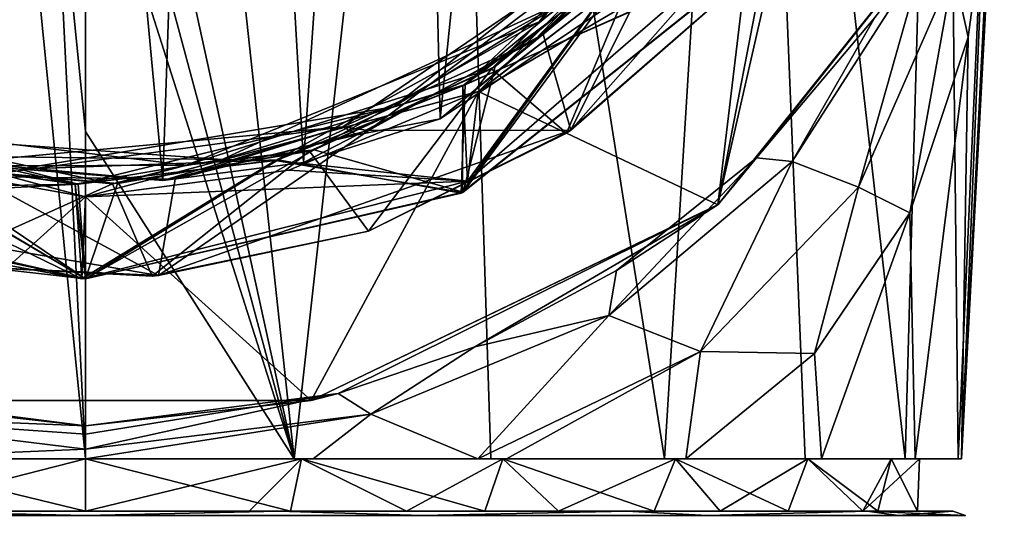
# Model space of a CAD drawing. Units: millimetres. Extents: x -21 to 21, y -99 to 10.
# Drawn here: x -1 to 14, y -54 to -46 of the extents above; entities that cross this region are included whole.
import ezdxf

# ---------------------------------------------------------------- set-up
doc = ezdxf.new("R2010")
doc.units = ezdxf.units.MM
doc.header["$LTSCALE"] = 101.851852
for name, color, linetype in [('1', 7, 'CONTINUOUS'), ('13', 7, 'CONTINUOUS'), ('14', 7, 'CONTINUOUS'), ('178', 7, 'CONTINUOUS'), ('179', 7, 'CONTINUOUS'), ('182', 7, 'CONTINUOUS'), ('184', 7, 'CONTINUOUS'), ('186', 7, 'CONTINUOUS'), ('189', 7, 'CONTINUOUS'), ('193', 7, 'CONTINUOUS'), ('197', 7, 'CONTINUOUS'), ('313', 7, 'CONTINUOUS'), ('314', 7, 'CONTINUOUS'), ('315', 7, 'CONTINUOUS'), ('316', 7, 'CONTINUOUS'), ('317', 7, 'CONTINUOUS'), ('318', 7, 'CONTINUOUS'), ('319', 7, 'CONTINUOUS'), ('320', 7, 'CONTINUOUS'), ('321', 7, 'CONTINUOUS'), ('322', 7, 'CONTINUOUS'), ('324', 7, 'CONTINUOUS'), ('325', 7, 'CONTINUOUS'), ('326', 7, 'CONTINUOUS'), ('333', 7, 'CONTINUOUS'), ('334', 7, 'CONTINUOUS')]:
    doc.layers.add(name, color=color, linetype=linetype)

msp = doc.modelspace()

# ---------------------------------------------------------------- linework, layer by layer
at = {"layer": '1', "color": 7, "linetype": 'Continuous', "true_color": 0xe0f2ff}
for points in [[(-3.134, -53.8, -12.353), (0, -53.8, -12.745), (-2.947, -53.8, -12.918), (-3.134, -53.8, -12.353)], [(0, -53.8, 12.745), (-2.499, -53.8, 12.497), (-2.956, -53.8, 12.916), (0, -53.8, 12.745)], [(2.947, -53.8, 12.918), (0, -53.8, 12.745), (-2.956, -53.8, 12.916), (2.947, -53.8, 12.918)], [(-2.947, -53.8, -12.918), (0, -53.8, -12.745), (2.956, -53.8, -12.916), (-2.947, -53.8, -12.918)], [(3.134, -53.8, 12.353), (0, -53.8, 12.745), (2.947, -53.8, 12.918), (3.134, -53.8, 12.353)], [(0, -53.8, -12.745), (2.499, -53.8, -12.497), (2.956, -53.8, -12.916), (0, -53.8, -12.745)], [(2.499, -53.8, -12.497), (4.906, -53.8, -11.764), (2.956, -53.8, -12.916), (2.499, -53.8, -12.497)], [(8.266, -53.8, 10.356), (3.134, -53.8, 12.353), (2.947, -53.8, 12.918), (8.266, -53.8, 10.356)], [(4.906, -53.8, -11.764), (7.226, -53.8, -10.499), (2.956, -53.8, -12.916), (4.906, -53.8, -11.764)], [(2.956, -53.8, -12.916), (7.226, -53.8, -10.499), (8.272, -53.8, -10.351), (2.956, -53.8, -12.916)], [(6.099, -53.8, 11.19), (3.134, -53.8, 12.353), (8.266, -53.8, 10.356), (6.099, -53.8, 11.19)], [(8.689, -53.8, 9.322), (6.099, -53.8, 11.19), (8.266, -53.8, 10.356), (8.689, -53.8, 9.322)], [(7.226, -53.8, -10.499), (9.695, -53.8, -8.274), (8.272, -53.8, -10.351), (7.226, -53.8, -10.499)], [(11.944, -53.8, 5.738), (8.689, -53.8, 9.322), (8.266, -53.8, 10.356), (11.944, -53.8, 5.738)], [(8.272, -53.8, -10.351), (9.695, -53.8, -8.274), (11.947, -53.8, -5.73), (8.272, -53.8, -10.351)], [(10.733, -53.8, 6.871), (8.689, -53.8, 9.322), (11.944, -53.8, 5.738), (10.733, -53.8, 6.871)], [(9.695, -53.8, -8.274), (11.875, -53.8, -4.624), (11.947, -53.8, -5.73), (9.695, -53.8, -8.274)], [(12.104, -53.8, 3.985), (10.733, -53.8, 6.871), (11.944, -53.8, 5.738), (12.104, -53.8, 3.985)], [(11.875, -53.8, -4.624), (12.711, -53.8, 0.864), (11.947, -53.8, -5.73), (11.875, -53.8, -4.624)], [(13.25, -53.8), (12.104, -53.8, 3.985), (11.944, -53.8, 5.738), (13.25, -53.8)], [(11.947, -53.8, -5.73), (12.711, -53.8, 0.864), (13.25, -53.8), (11.947, -53.8, -5.73)], [(12.711, -53.8, 0.864), (12.104, -53.8, 3.985), (13.25, -53.8), (12.711, -53.8, 0.864)]]:
    msp.add_3dface(points, dxfattribs=at)
at = {"layer": '13', "color": 7, "linetype": 'Continuous', "true_color": 0xe0f2ff}
for points in [[(-5.144, -53.869, -12.419), (-2.947, -53.8, -12.918), (0, -53.869, -13.442), (-5.144, -53.869, -12.419)], [(-2.947, -53.8, -12.918), (2.956, -53.8, -12.916), (0, -53.869, -13.442), (-2.947, -53.8, -12.918)], [(0, -53.869, -13.442), (2.956, -53.8, -12.916), (5.144, -53.869, -12.419), (0, -53.869, -13.442)], [(2.956, -53.8, -12.916), (8.272, -53.8, -10.351), (5.144, -53.869, -12.419), (2.956, -53.8, -12.916)], [(5.144, -53.869, -12.419), (8.272, -53.8, -10.351), (9.505, -53.869, -9.505), (5.144, -53.869, -12.419)], [(8.272, -53.8, -10.351), (11.947, -53.8, -5.73), (9.505, -53.869, -9.505), (8.272, -53.8, -10.351)], [(9.505, -53.869, -9.505), (11.947, -53.8, -5.73), (12.419, -53.869, -5.144), (9.505, -53.869, -9.505)], [(11.947, -53.8, -5.73), (13.25, -53.8), (12.419, -53.869, -5.144), (11.947, -53.8, -5.73)], [(12.419, -53.869, -5.144), (13.25, -53.8), (13.442, -53.869, 0), (12.419, -53.869, -5.144)]]:
    msp.add_3dface(points, dxfattribs=at)
at = {"layer": '14', "color": 7, "linetype": 'Continuous', "true_color": 0xe0f2ff}
for points in [[(0, -53.869, 13.442), (-2.956, -53.8, 12.916), (-5.144, -53.869, 12.419), (0, -53.869, 13.442)], [(2.947, -53.8, 12.918), (-2.956, -53.8, 12.916), (0, -53.869, 13.442), (2.947, -53.8, 12.918)], [(5.144, -53.869, 12.419), (2.947, -53.8, 12.918), (0, -53.869, 13.442), (5.144, -53.869, 12.419)], [(8.266, -53.8, 10.356), (2.947, -53.8, 12.918), (5.144, -53.869, 12.419), (8.266, -53.8, 10.356)], [(9.505, -53.869, 9.505), (8.266, -53.8, 10.356), (5.144, -53.869, 12.419), (9.505, -53.869, 9.505)], [(11.944, -53.8, 5.738), (8.266, -53.8, 10.356), (9.505, -53.869, 9.505), (11.944, -53.8, 5.738)], [(12.419, -53.869, 5.144), (11.944, -53.8, 5.738), (9.505, -53.869, 9.505), (12.419, -53.869, 5.144)], [(13.25, -53.8), (11.944, -53.8, 5.738), (13.442, -53.869, 0), (13.25, -53.8)], [(13.442, -53.869, 0), (11.944, -53.8, 5.738), (12.419, -53.869, 5.144), (13.442, -53.869, 0)]]:
    msp.add_3dface(points, dxfattribs=at)
at = {"layer": '178', "linetype": 'Continuous'}
for points in [[(13.965, -43.726, -29.461), (9.664, -49.118, -16.461), (9.663, -49.119, -29.461), (13.965, -43.726, -29.461)], [(13.965, -43.725, -16.461), (9.664, -49.118, -16.461), (13.965, -43.726, -29.461), (13.965, -43.725, -16.461)], [(9.664, -49.118, -16.461), (3.449, -52.111, -16.461), (9.663, -49.119, -29.461), (9.664, -49.118, -16.461)], [(9.663, -49.119, -29.461), (3.449, -52.111, -16.461), (3.449, -52.111, -29.461), (9.663, -49.119, -29.461)], [(3.449, -52.111, -16.461), (-3.449, -52.111, -16.461), (3.449, -52.111, -29.461), (3.449, -52.111, -16.461)], [(3.449, -52.111, -29.461), (-3.449, -52.111, -16.461), (-3.449, -52.111, -29.461), (3.449, -52.111, -29.461)]]:
    msp.add_3dface(points, dxfattribs=at)
at = {"layer": '179', "linetype": 'Continuous'}
for points in [[(9.664, -49.118, -16.461), (13.965, -43.725, -16.461), (10.254, -48.403, -11.511), (9.664, -49.118, -16.461)], [(10.254, -48.403, -11.511), (13.965, -43.725, -16.461), (12.061, -46.26, -9.84), (10.254, -48.403, -11.511)], [(8.112, -50.126, -13.23), (9.664, -49.118, -16.461), (10.254, -48.403, -11.511), (8.112, -50.126, -13.23)], [(3.449, -52.111, -16.461), (9.664, -49.118, -16.461), (3.863, -52.005, -15.565), (3.449, -52.111, -16.461)], [(3.863, -52.005, -15.565), (9.664, -49.118, -16.461), (5.946, -51.29, -14.615), (3.863, -52.005, -15.565)], [(5.946, -51.29, -14.615), (9.664, -49.118, -16.461), (8.112, -50.126, -13.23), (5.946, -51.29, -14.615)], [(-3.449, -52.111, -16.461), (0, -52.5, -16.268), (-3.863, -52.005, -15.565), (-3.449, -52.111, -16.461)], [(0, -52.5, -16.268), (3.449, -52.111, -16.461), (3.863, -52.005, -15.565), (0, -52.5, -16.268)], [(-3.449, -52.111, -16.461), (3.449, -52.111, -16.461), (0, -52.5, -16.268), (-3.449, -52.111, -16.461)]]:
    msp.add_3dface(points, dxfattribs=at)
at = {"layer": '182', "linetype": 'Continuous'}
for points in [[(-5.52, -32.002, 12.82), (-3.188, -53, 13.072), (-1, -43, 13.934), (-5.52, -32.002, 12.82)], [(-3.188, -53, 13.072), (0, -53, 13.455), (-1, -43, 13.934), (-3.188, -53, 13.072)], [(-1, -43, 13.934), (0, -53, 13.455), (-0.5, -43, 13.961), (-1, -43, 13.934)], [(0, -48.003, 13.775), (0, -43, 13.97), (-0.5, -43, 13.961), (0, -48.003, 13.775)], [(0, -53, 13.455), (0, -48.003, 13.775), (-0.5, -43, 13.961), (0, -53, 13.455)]]:
    msp.add_3dface(points, dxfattribs=at)
at = {"layer": '184', "linetype": 'Continuous'}
for points in [[(5.52, -32.002, 12.82), (1, -32.75, 13.942), (3.188, -53, 13.072), (5.52, -32.002, 12.82)], [(6.194, -53, 11.945), (5.52, -32.002, 12.82), (3.188, -53, 13.072), (6.194, -53, 11.945)], [(10.139, -32.002, 9.592), (5.52, -32.002, 12.82), (8.847, -53, 10.137), (10.139, -32.002, 9.592)], [(8.847, -53, 10.137), (5.52, -32.002, 12.82), (6.194, -53, 11.945), (8.847, -53, 10.137)], [(10.997, -53, 7.753), (10.139, -32.002, 9.592), (8.847, -53, 10.137), (10.997, -53, 7.753)], [(13.106, -32.002, 4.8), (10.139, -32.002, 9.592), (12.521, -53, 4.927), (13.106, -32.002, 4.8)], [(12.521, -53, 4.927), (10.139, -32.002, 9.592), (10.997, -53, 7.753), (12.521, -53, 4.927)], [(13.331, -53, 1.821), (13.106, -32.002, 4.8), (12.521, -53, 4.927), (13.331, -53, 1.821)], [(14.037, -37.035, 0.145), (13.106, -32.002, 4.8), (13.331, -53, 1.821), (14.037, -37.035, 0.145)], [(1, -32.75, 13.942), (1, -43, 13.934), (3.188, -53, 13.072), (1, -32.75, 13.942)], [(13.383, -53, -1.389), (14.037, -37.035, 0.145), (13.331, -53, 1.821), (13.383, -53, -1.389)], [(14.021, -40.327, -0.223), (14.037, -37.035, 0.145), (13.383, -53, -1.389), (14.021, -40.327, -0.223)], [(13.893, -43.513, -1.318), (14.021, -40.327, -0.223), (13.383, -53, -1.389), (13.893, -43.513, -1.318)], [(0, -43, 13.97), (0, -48.003, 13.775), (3.188, -53, 13.072), (0, -43, 13.97)], [(0, -43, 13.97), (3.188, -53, 13.072), (0.5, -43, 13.961), (0, -43, 13.97)], [(3.188, -53, 13.072), (1, -43, 13.934), (0.5, -43, 13.961), (3.188, -53, 13.072)], [(13.487, -46.56, -3.126), (13.893, -43.513, -1.318), (13.383, -53, -1.389), (13.487, -46.56, -3.126)], [(12.596, -49.242, -5.408), (13.487, -46.56, -3.126), (12.674, -53, -4.52), (12.596, -49.242, -5.408)], [(12.674, -53, -4.52), (13.487, -46.56, -3.126), (13.383, -53, -1.389), (12.674, -53, -4.52)], [(0, -48.003, 13.775), (0, -53, 13.455), (3.188, -53, 13.072), (0, -48.003, 13.775)], [(11.136, -51.393, -7.758), (12.596, -49.242, -5.408), (11.242, -53, -7.393), (11.136, -51.393, -7.758)], [(11.242, -53, -7.393), (12.596, -49.242, -5.408), (12.674, -53, -4.52), (11.242, -53, -7.393)], [(9.173, -53, -9.844), (11.136, -51.393, -7.758), (11.242, -53, -7.393), (9.173, -53, -9.844)]]:
    msp.add_3dface(points, dxfattribs=at)
at = {"layer": '186', "linetype": 'Continuous'}
for points in [[(-3.863, -52.005, -15.565), (0, -52.5, -16.268), (-4.358, -52.318, -13.931), (-3.863, -52.005, -15.565)], [(-4.358, -52.318, -13.931), (0, -52.5, -16.268), (0, -52.626, -15.398), (-4.358, -52.318, -13.931)], [(0, -52.856, -14.842), (-3.484, -53, -13.685), (-4.358, -52.318, -13.931), (0, -52.856, -14.842)], [(0, -52.856, -14.842), (-4.358, -52.318, -13.931), (0, -52.626, -15.398), (0, -52.856, -14.842)], [(0, -53, -14.601), (-3.484, -53, -13.685), (0, -52.856, -14.842), (0, -53, -14.601)]]:
    msp.add_3dface(points, dxfattribs=at)
at = {"layer": '189', "linetype": 'Continuous'}
for points in [[(13.893, -43.513, -1.318), (13.487, -46.56, -3.126), (13.26, -45.535, -4.298), (13.893, -43.513, -1.318)], [(12.061, -46.26, -9.84), (12.808, -45.319, -6.62), (10.795, -48.461, -9.093), (12.061, -46.26, -9.84)], [(12.808, -45.319, -6.62), (11.809, -48.853, -6.96), (10.795, -48.461, -9.093), (12.808, -45.319, -6.62)], [(13.26, -45.535, -4.298), (11.809, -48.853, -6.96), (12.808, -45.319, -6.62), (13.26, -45.535, -4.298)], [(12.596, -49.242, -5.408), (11.809, -48.853, -6.96), (13.26, -45.535, -4.298), (12.596, -49.242, -5.408)], [(13.487, -46.56, -3.126), (12.596, -49.242, -5.408), (13.26, -45.535, -4.298), (13.487, -46.56, -3.126)], [(10.254, -48.403, -11.511), (12.061, -46.26, -9.84), (10.795, -48.461, -9.093), (10.254, -48.403, -11.511)], [(8.112, -50.126, -13.23), (10.254, -48.403, -11.511), (7.997, -50.813, -11.744), (8.112, -50.126, -13.23)], [(10.254, -48.403, -11.511), (10.795, -48.461, -9.093), (7.997, -50.813, -11.744), (10.254, -48.403, -11.511)], [(10.795, -48.461, -9.093), (9.395, -51.363, -9.84), (7.997, -50.813, -11.744), (10.795, -48.461, -9.093)], [(11.809, -48.853, -6.96), (9.395, -51.363, -9.84), (10.795, -48.461, -9.093), (11.809, -48.853, -6.96)], [(11.136, -51.393, -7.758), (9.395, -51.363, -9.84), (11.809, -48.853, -6.96), (11.136, -51.393, -7.758)], [(12.596, -49.242, -5.408), (11.136, -51.393, -7.758), (11.809, -48.853, -6.96), (12.596, -49.242, -5.408)], [(5.946, -51.29, -14.615), (8.112, -50.126, -13.23), (7.997, -50.813, -11.744), (5.946, -51.29, -14.615)], [(5.946, -51.29, -14.615), (7.997, -50.813, -11.744), (4.358, -52.318, -13.931), (5.946, -51.29, -14.615)], [(7.997, -50.813, -11.744), (5.992, -53, -12.263), (4.358, -52.318, -13.931), (7.997, -50.813, -11.744)], [(9.395, -51.363, -9.84), (5.992, -53, -12.263), (7.997, -50.813, -11.744), (9.395, -51.363, -9.84)], [(3.863, -52.005, -15.565), (5.946, -51.29, -14.615), (4.358, -52.318, -13.931), (3.863, -52.005, -15.565)], [(5.992, -53, -12.263), (9.395, -51.363, -9.84), (6.432, -53, -11.973), (5.992, -53, -12.263)], [(9.395, -51.363, -9.84), (9.173, -53, -9.844), (6.432, -53, -11.973), (9.395, -51.363, -9.84)], [(11.136, -51.393, -7.758), (9.173, -53, -9.844), (9.395, -51.363, -9.84), (11.136, -51.393, -7.758)], [(0, -52.5, -16.268), (3.863, -52.005, -15.565), (0, -52.626, -15.398), (0, -52.5, -16.268)], [(3.863, -52.005, -15.565), (0, -52.856, -14.842), (0, -52.626, -15.398), (3.863, -52.005, -15.565)], [(0, -52.856, -14.842), (3.863, -52.005, -15.565), (4.358, -52.318, -13.931), (0, -52.856, -14.842)], [(0, -53, -14.601), (0, -52.856, -14.842), (4.358, -52.318, -13.931), (0, -53, -14.601)], [(3.476, -53, -13.689), (0, -53, -14.601), (4.358, -52.318, -13.931), (3.476, -53, -13.689)], [(5.992, -53, -12.263), (3.476, -53, -13.689), (4.358, -52.318, -13.931), (5.992, -53, -12.263)]]:
    msp.add_3dface(points, dxfattribs=at)
at = {"layer": '193', "linetype": 'Continuous'}
for points in [[(-3.188, -53, 13.072), (-6.194, -53, 11.945), (0, -53, 12.745), (-3.188, -53, 13.072)], [(0, -53, 12.745), (-6.194, -53, 11.945), (-3.301, -53, 12.31), (0, -53, 12.745)], [(-3.484, -53, -13.685), (0, -53, -14.601), (3.476, -53, -13.689), (-3.484, -53, -13.685)], [(-3.484, -53, -13.685), (3.476, -53, -13.689), (5.992, -53, -12.263), (-3.484, -53, -13.685)], [(-3.484, -53, -13.685), (5.992, -53, -12.263), (0, -53, -12.745), (-3.484, -53, -13.685)], [(-3.302, -53, -12.31), (-3.484, -53, -13.685), (0, -53, -12.745), (-3.302, -53, -12.31)], [(0, -53, 13.455), (-3.188, -53, 13.072), (3.188, -53, 13.072), (0, -53, 13.455)], [(3.188, -53, 13.072), (-3.188, -53, 13.072), (0, -53, 12.745), (3.188, -53, 13.072)], [(3.188, -53, 13.072), (0, -53, 12.745), (3.302, -53, 12.31), (3.188, -53, 13.072)], [(0, -53, -12.745), (5.992, -53, -12.263), (3.301, -53, -12.31), (0, -53, -12.745)], [(6.194, -53, 11.945), (3.188, -53, 13.072), (3.302, -53, 12.31), (6.194, -53, 11.945)], [(5.992, -53, -12.263), (6.432, -53, -11.973), (3.301, -53, -12.31), (5.992, -53, -12.263)], [(3.301, -53, -12.31), (6.432, -53, -11.973), (6.375, -53, -11.035), (3.301, -53, -12.31)], [(6.376, -53, 11.035), (6.194, -53, 11.945), (3.302, -53, 12.31), (6.376, -53, 11.035)], [(8.847, -53, 10.137), (6.194, -53, 11.945), (6.376, -53, 11.035), (8.847, -53, 10.137)], [(6.432, -53, -11.973), (9.173, -53, -9.844), (6.375, -53, -11.035), (6.432, -53, -11.973)], [(6.375, -53, -11.035), (9.173, -53, -9.844), (9.013, -53, -9.009), (6.375, -53, -11.035)], [(9.015, -53, 9.007), (8.847, -53, 10.137), (6.376, -53, 11.035), (9.015, -53, 9.007)], [(10.997, -53, 7.753), (8.847, -53, 10.137), (9.015, -53, 9.007), (10.997, -53, 7.753)], [(9.173, -53, -9.844), (11.242, -53, -7.393), (9.013, -53, -9.009), (9.173, -53, -9.844)], [(9.013, -53, -9.009), (11.242, -53, -7.393), (11.037, -53, -6.371), (9.013, -53, -9.009)], [(11.038, -53, 6.367), (10.997, -53, 7.753), (9.015, -53, 9.007), (11.038, -53, 6.367)], [(12.521, -53, 4.927), (10.997, -53, 7.753), (11.038, -53, 6.367), (12.521, -53, 4.927)], [(11.242, -53, -7.393), (12.674, -53, -4.52), (11.037, -53, -6.371), (11.242, -53, -7.393)], [(11.037, -53, -6.371), (12.674, -53, -4.52), (12.308, -53, -3.299), (11.037, -53, -6.371)], [(12.31, -53, 3.294), (12.521, -53, 4.927), (11.038, -53, 6.367), (12.31, -53, 3.294)], [(12.674, -53, -4.52), (13.383, -53, -1.389), (12.308, -53, -3.299), (12.674, -53, -4.52)], [(12.308, -53, -3.299), (13.383, -53, -1.389), (12.743, -53, -0.003), (12.308, -53, -3.299)], [(13.331, -53, 1.821), (12.521, -53, 4.927), (12.31, -53, 3.294), (13.331, -53, 1.821)], [(12.743, -53, -0.003), (13.331, -53, 1.821), (12.31, -53, 3.294), (12.743, -53, -0.003)], [(13.383, -53, -1.389), (13.331, -53, 1.821), (12.743, -53, -0.003), (13.383, -53, -1.389)]]:
    msp.add_3dface(points, dxfattribs=at)
at = {"layer": '197', "linetype": 'Continuous'}
for points in [[(13.965, -43.726, -29.461), (9.663, -49.119, -29.461), (13.965, -30.274, -29.461), (13.965, -43.726, -29.461)], [(13.965, -30.274, -29.461), (9.663, -49.119, -29.461), (11.998, -37, -29.461), (13.965, -30.274, -29.461)], [(11.998, -37, -29.461), (9.663, -49.119, -29.461), (10.393, -42.996, -29.461), (11.998, -37, -29.461)], [(10.393, -42.996, -29.461), (9.663, -49.119, -29.461), (6.003, -47.39, -29.461), (10.393, -42.996, -29.461)], [(0, -49, -29.461), (-3.449, -52.111, -29.461), (-6.003, -47.39, -29.461), (0, -49, -29.461)], [(3.449, -52.111, -29.461), (0, -49, -29.461), (6.003, -47.39, -29.461), (3.449, -52.111, -29.461)], [(9.663, -49.119, -29.461), (3.449, -52.111, -29.461), (6.003, -47.39, -29.461), (9.663, -49.119, -29.461)], [(3.449, -52.111, -29.461), (-3.449, -52.111, -29.461), (0, -49, -29.461), (3.449, -52.111, -29.461)]]:
    msp.add_3dface(points, dxfattribs=at)
at = {"layer": '313', "color": 7, "linetype": 'Continuous'}
for points in [[(-2.124, -48.484, -40.911), (-1.031, -24.954, -40.911), (1.18, -48.748, -40.911), (-2.124, -48.484, -40.911)], [(-1.031, -24.954, -40.911), (1.994, -25.076, -40.911), (1.18, -48.748, -40.911), (-1.031, -24.954, -40.911)], [(1.18, -48.748, -40.911), (1.994, -25.076, -40.911), (3.329, -48.475, -40.911), (1.18, -48.748, -40.911)], [(1.994, -25.076, -40.911), (4.894, -25.945, -40.911), (3.329, -48.475, -40.911), (1.994, -25.076, -40.911)], [(4.894, -25.945, -40.911), (5.42, -47.807, -40.911), (3.329, -48.475, -40.911), (4.894, -25.945, -40.911)], [(7.488, -27.508, -40.911), (5.42, -47.807, -40.911), (4.894, -25.945, -40.911), (7.488, -27.508, -40.911)], [(7.936, -46.121, -40.911), (5.42, -47.807, -40.911), (7.488, -27.508, -40.911), (7.936, -46.121, -40.911)]]:
    msp.add_3dface(points, dxfattribs=at)
at = {"layer": '314', "color": 7, "linetype": 'Continuous'}
for points in [[(-0.058, -50.25, -31.961), (-4.636, -49.412, -31.961), (-5.793, -48.916, -32.142), (-0.058, -50.25, -31.961)], [(0, -50.25, -34.082), (-5.748, -48.938, -34.264), (0, -50.25, -34.499), (0, -50.25, -34.082)], [(0, -50.25, -34.499), (-5.748, -48.938, -34.264), (-5.429, -49.087, -34.67), (0, -50.25, -34.499)], [(0, -50.25, -36.622), (-5.429, -49.087, -36.793), (0, -50.25, -37.039), (0, -50.25, -36.622)], [(0, -50.25, -37.039), (-5.429, -49.087, -36.793), (-2.96, -49.915, -37.13), (0, -50.25, -37.039)]]:
    msp.add_3dface(points, dxfattribs=at)
at = {"layer": '315', "color": 7, "linetype": 'Continuous'}
for points in [[(0, -49, -29.461), (-6.003, -47.39, -29.461), (0, -49, -30.711), (0, -49, -29.461)], [(0, -49, -30.711), (-6.003, -47.39, -29.461), (-4.166, -48.254, -30.711), (0, -49, -30.711)]]:
    msp.add_3dface(points, dxfattribs=at)
at = {"layer": '316', "color": 7, "linetype": 'Continuous'}
for points in [[(7.415, -47.981, -39.339), (11.829, -42.969, -39.133), (9.895, -45.813, -38.822), (7.415, -47.981, -39.339)], [(5.761, -48.932, -33.901), (10.345, -45.278, -34.137), (10.367, -45.251, -33.719), (5.761, -48.932, -33.901)], [(10.372, -45.246, -36.675), (10.346, -45.278, -36.26), (5.77, -48.928, -36.857), (10.372, -45.246, -36.675)], [(10.346, -45.278, -36.26), (5.738, -48.943, -36.441), (5.77, -48.928, -36.857), (10.346, -45.278, -36.26)], [(5.738, -48.943, -34.318), (10.345, -45.278, -34.137), (5.761, -48.932, -33.901), (5.738, -48.943, -34.318)], [(7.347, -48.026, -38.925), (7.415, -47.981, -39.339), (9.895, -45.813, -38.822), (7.347, -48.026, -38.925)], [(1.118, -50.203, -39.545), (7.415, -47.981, -39.339), (4.324, -49.525, -39.028), (1.118, -50.203, -39.545)], [(4.324, -49.525, -39.028), (7.415, -47.981, -39.339), (7.347, -48.026, -38.925), (4.324, -49.525, -39.028)], [(0, -50.25, -36.622), (0, -50.25, -37.039), (5.77, -48.928, -36.857), (0, -50.25, -36.622)], [(5.738, -48.943, -36.441), (0, -50.25, -36.622), (5.77, -48.928, -36.857), (5.738, -48.943, -36.441)], [(0, -50.25, -34.082), (5.738, -48.943, -34.318), (5.761, -48.932, -33.901), (0, -50.25, -34.082)], [(0, -50.25, -34.082), (0, -50.25, -34.499), (5.738, -48.943, -34.318), (0, -50.25, -34.082)], [(-5.462, -49.072, -39.751), (1.118, -50.203, -39.545), (-2.35, -50.04, -39.235), (-5.462, -49.072, -39.751)], [(1.02, -50.211, -39.131), (1.118, -50.203, -39.545), (4.324, -49.525, -39.028), (1.02, -50.211, -39.131)], [(-2.35, -50.04, -39.235), (1.118, -50.203, -39.545), (1.02, -50.211, -39.131), (-2.35, -50.04, -39.235)]]:
    msp.add_3dface(points, dxfattribs=at)
at = {"layer": '317', "color": 7, "linetype": 'Continuous'}
for points in [[(10.393, -42.996, -29.461), (6.003, -47.39, -29.461), (10.392, -43, -30.711), (10.393, -42.996, -29.461)], [(10.392, -43, -30.711), (6.003, -47.39, -29.461), (8.485, -45.485, -30.711), (10.392, -43, -30.711)], [(8.485, -45.485, -30.711), (6.003, -47.39, -29.461), (6, -47.392, -30.711), (8.485, -45.485, -30.711)], [(6.003, -47.39, -29.461), (0, -49, -29.461), (6, -47.392, -30.711), (6.003, -47.39, -29.461)], [(6, -47.392, -30.711), (0, -49, -29.461), (3.106, -48.591, -30.711), (6, -47.392, -30.711)], [(0, -49, -29.461), (0, -49, -30.711), (3.106, -48.591, -30.711), (0, -49, -29.461)]]:
    msp.add_3dface(points, dxfattribs=at)
at = {"layer": '318', "color": 7, "linetype": 'Continuous'}
msp.add_3dface([(5.42, -47.807, -40.911), (7.936, -46.121, -40.911), (9.973, -44.062, -40.78), (5.42, -47.807, -40.911)], dxfattribs=at)
at = {"layer": '319', "color": 7, "linetype": 'Continuous'}
for points in [[(10.398, -44.807, -31.713), (6, -47.392, -30.711), (5.835, -48.758, -31.837), (10.398, -44.807, -31.713)], [(8.485, -45.485, -30.711), (6, -47.392, -30.711), (10.398, -44.807, -31.713), (8.485, -45.485, -30.711)], [(6, -47.392, -30.711), (3.106, -48.591, -30.711), (5.835, -48.758, -31.837), (6, -47.392, -30.711)], [(-4.636, -49.412, -31.961), (-0.058, -50.25, -31.961), (-4.166, -48.254, -30.711), (-4.636, -49.412, -31.961)], [(-0.058, -50.25, -31.961), (0, -49, -30.711), (-4.166, -48.254, -30.711), (-0.058, -50.25, -31.961)], [(3.106, -48.591, -30.711), (0, -49, -30.711), (5.835, -48.758, -31.837), (3.106, -48.591, -30.711)], [(0, -49, -30.711), (-0.058, -50.25, -31.961), (5.835, -48.758, -31.837), (0, -49, -30.711)]]:
    msp.add_3dface(points, dxfattribs=at)
at = {"layer": '320', "color": 7, "linetype": 'Continuous'}
for points in [[(5.42, -47.807, -40.911), (9.973, -44.062, -40.78), (6.843, -46.621, -40.701), (5.42, -47.807, -40.911)], [(6.843, -46.621, -40.701), (9.973, -44.062, -40.78), (9.08, -44.547, -40.596), (6.843, -46.621, -40.701)], [(6.204, -47.045, -38.187), (7.347, -48.026, -38.925), (8.571, -45.121, -38.083), (6.204, -47.045, -38.187)], [(7.347, -48.026, -38.925), (9.895, -45.813, -38.822), (8.571, -45.121, -38.083), (7.347, -48.026, -38.925)], [(4.15, -48.053, -40.806), (5.42, -47.807, -40.911), (6.843, -46.621, -40.701), (4.15, -48.053, -40.806)], [(3.423, -48.3, -38.292), (4.324, -49.525, -39.028), (6.204, -47.045, -38.187), (3.423, -48.3, -38.292)], [(4.324, -49.525, -39.028), (7.347, -48.026, -38.925), (6.204, -47.045, -38.187), (4.324, -49.525, -39.028)], [(3.329, -48.475, -40.911), (5.42, -47.807, -40.911), (4.15, -48.053, -40.806), (3.329, -48.475, -40.911)], [(1.18, -48.748, -40.911), (3.329, -48.475, -40.911), (4.15, -48.053, -40.806), (1.18, -48.748, -40.911)], [(0.414, -48.799, -38.397), (1.02, -50.211, -39.131), (3.423, -48.3, -38.292), (0.414, -48.799, -38.397)], [(1.02, -50.211, -39.131), (4.324, -49.525, -39.028), (3.423, -48.3, -38.292), (1.02, -50.211, -39.131)], [(-2.623, -48.512, -38.502), (-2.35, -50.04, -39.235), (0.414, -48.799, -38.397), (-2.623, -48.512, -38.502)], [(-2.35, -50.04, -39.235), (1.02, -50.211, -39.131), (0.414, -48.799, -38.397), (-2.35, -50.04, -39.235)]]:
    msp.add_3dface(points, dxfattribs=at)
at = {"layer": '321', "color": 7, "linetype": 'Continuous'}
for points in [[(6.931, -46.325, -37.842), (10.365, -42.654, -37.978), (10.582, -41.798, -37.638), (6.931, -46.325, -37.842)], [(6.931, -46.325, -37.842), (10.582, -41.798, -37.638), (8.613, -45.075, -37.46), (6.931, -46.325, -37.842)], [(8.571, -45.121, -38.083), (10.365, -42.654, -37.978), (6.931, -46.325, -37.842), (8.571, -45.121, -38.083)], [(6.99, -46.515, -40.074), (8.739, -44.656, -40.297), (9.192, -44.41, -39.97), (6.99, -46.515, -40.074)], [(3.934, -47.932, -40.501), (6.843, -46.621, -40.701), (8.739, -44.656, -40.297), (3.934, -47.932, -40.501)], [(3.934, -47.932, -40.501), (8.739, -44.656, -40.297), (4.324, -47.987, -40.179), (3.934, -47.932, -40.501)], [(4.324, -47.987, -40.179), (8.739, -44.656, -40.297), (6.99, -46.515, -40.074), (4.324, -47.987, -40.179)], [(6.843, -46.621, -40.701), (9.08, -44.547, -40.596), (8.739, -44.656, -40.297), (6.843, -46.621, -40.701)], [(6.204, -47.045, -38.187), (8.571, -45.121, -38.083), (6.931, -46.325, -37.842), (6.204, -47.045, -38.187)], [(6.261, -47.01, -37.564), (6.931, -46.325, -37.842), (8.613, -45.075, -37.46), (6.261, -47.01, -37.564)], [(1.543, -48.516, -38.047), (6.204, -47.045, -38.187), (6.931, -46.325, -37.842), (1.543, -48.516, -38.047)], [(1.543, -48.516, -38.047), (6.931, -46.325, -37.842), (3.492, -48.279, -37.669), (1.543, -48.516, -38.047)], [(3.492, -48.279, -37.669), (6.931, -46.325, -37.842), (6.261, -47.01, -37.564), (3.492, -48.279, -37.669)], [(4.15, -48.053, -40.806), (6.843, -46.621, -40.701), (3.934, -47.932, -40.501), (4.15, -48.053, -40.806)], [(3.423, -48.3, -38.292), (6.204, -47.045, -38.187), (1.543, -48.516, -38.047), (3.423, -48.3, -38.292)], [(-2.623, -48.512, -38.502), (0.414, -48.799, -38.397), (-4.231, -47.821, -38.251), (-2.623, -48.512, -38.502)], [(-4.231, -47.821, -38.251), (0.414, -48.799, -38.397), (1.543, -48.516, -38.047), (-4.231, -47.821, -38.251)], [(-4.231, -47.821, -38.251), (1.543, -48.516, -38.047), (-2.544, -48.529, -37.878), (-4.231, -47.821, -38.251)], [(-1.856, -48.469, -40.706), (1.18, -48.748, -40.911), (3.934, -47.932, -40.501), (-1.856, -48.469, -40.706)], [(-1.856, -48.469, -40.706), (3.934, -47.932, -40.501), (-1.676, -48.687, -40.388), (-1.856, -48.469, -40.706)], [(-1.676, -48.687, -40.388), (3.934, -47.932, -40.501), (1.37, -48.727, -40.283), (-1.676, -48.687, -40.388)], [(1.18, -48.748, -40.911), (4.15, -48.053, -40.806), (3.934, -47.932, -40.501), (1.18, -48.748, -40.911)], [(1.37, -48.727, -40.283), (3.934, -47.932, -40.501), (4.324, -47.987, -40.179), (1.37, -48.727, -40.283)], [(0.49, -48.797, -37.773), (1.543, -48.516, -38.047), (3.492, -48.279, -37.669), (0.49, -48.797, -37.773)], [(0.414, -48.799, -38.397), (3.423, -48.3, -38.292), (1.543, -48.516, -38.047), (0.414, -48.799, -38.397)], [(-2.544, -48.529, -37.878), (1.543, -48.516, -38.047), (0.49, -48.797, -37.773), (-2.544, -48.529, -37.878)], [(-2.124, -48.484, -40.911), (1.18, -48.748, -40.911), (-1.856, -48.469, -40.706), (-2.124, -48.484, -40.911)]]:
    msp.add_3dface(points, dxfattribs=at)
at = {"layer": '322', "color": 7, "linetype": 'Continuous'}
for points in [[(11.829, -42.969, -39.133), (7.415, -47.981, -39.339), (9.192, -44.41, -39.97), (11.829, -42.969, -39.133)], [(7.415, -47.981, -39.339), (6.99, -46.515, -40.074), (9.192, -44.41, -39.97), (7.415, -47.981, -39.339)], [(10.372, -45.246, -36.675), (5.77, -48.928, -36.857), (8.613, -45.075, -37.46), (10.372, -45.246, -36.675)], [(5.77, -48.928, -36.857), (6.261, -47.01, -37.564), (8.613, -45.075, -37.46), (5.77, -48.928, -36.857)], [(7.415, -47.981, -39.339), (4.324, -47.987, -40.179), (6.99, -46.515, -40.074), (7.415, -47.981, -39.339)], [(5.77, -48.928, -36.857), (3.492, -48.279, -37.669), (6.261, -47.01, -37.564), (5.77, -48.928, -36.857)], [(7.415, -47.981, -39.339), (1.118, -50.203, -39.545), (4.324, -47.987, -40.179), (7.415, -47.981, -39.339)], [(1.118, -50.203, -39.545), (1.37, -48.727, -40.283), (4.324, -47.987, -40.179), (1.118, -50.203, -39.545)], [(5.77, -48.928, -36.857), (0, -50.25, -37.039), (3.492, -48.279, -37.669), (5.77, -48.928, -36.857)], [(0, -50.25, -37.039), (0.49, -48.797, -37.773), (3.492, -48.279, -37.669), (0, -50.25, -37.039)], [(0, -50.25, -37.039), (-2.96, -49.915, -37.13), (-2.544, -48.529, -37.878), (0, -50.25, -37.039)], [(0, -50.25, -37.039), (-2.544, -48.529, -37.878), (0.49, -48.797, -37.773), (0, -50.25, -37.039)], [(1.118, -50.203, -39.545), (-5.462, -49.072, -39.751), (-1.676, -48.687, -40.388), (1.118, -50.203, -39.545)], [(1.118, -50.203, -39.545), (-1.676, -48.687, -40.388), (1.37, -48.727, -40.283), (1.118, -50.203, -39.545)]]:
    msp.add_3dface(points, dxfattribs=at)
at = {"layer": '324', "color": 7, "linetype": 'Continuous'}
for points in [[(5.761, -48.932, -33.901), (10.367, -45.251, -33.719), (5.763, -47.304, -33.125), (5.761, -48.932, -33.901)], [(5.763, -47.304, -33.125), (10.367, -45.251, -33.719), (8.233, -45.463, -33.019), (5.763, -47.304, -33.125)], [(5.738, -48.943, -36.441), (10.346, -45.278, -36.26), (5.803, -47.282, -35.663), (5.738, -48.943, -36.441)], [(5.803, -47.282, -35.663), (10.346, -45.278, -36.26), (8.265, -45.432, -35.558), (5.803, -47.282, -35.663)], [(2.902, -48.445, -33.231), (5.761, -48.932, -33.901), (5.763, -47.304, -33.125), (2.902, -48.445, -33.231)], [(2.945, -48.433, -35.769), (5.738, -48.943, -36.441), (5.803, -47.282, -35.663), (2.945, -48.433, -35.769)], [(-5.748, -48.938, -34.264), (0, -50.25, -34.082), (-3.206, -48.363, -33.442), (-5.748, -48.938, -34.264)], [(-5.429, -49.087, -36.793), (0, -50.25, -36.622), (-3.162, -48.375, -35.981), (-5.429, -49.087, -36.793)], [(-3.206, -48.363, -33.442), (0, -50.25, -34.082), (-0.157, -48.806, -33.337), (-3.206, -48.363, -33.442)], [(-3.162, -48.375, -35.981), (0, -50.25, -36.622), (-0.112, -48.806, -35.875), (-3.162, -48.375, -35.981)], [(-0.112, -48.806, -35.875), (0, -50.25, -36.622), (2.945, -48.433, -35.769), (-0.112, -48.806, -35.875)], [(0, -50.25, -36.622), (5.738, -48.943, -36.441), (2.945, -48.433, -35.769), (0, -50.25, -36.622)], [(-0.157, -48.806, -33.337), (0, -50.25, -34.082), (2.902, -48.445, -33.231), (-0.157, -48.806, -33.337)], [(0, -50.25, -34.082), (5.761, -48.932, -33.901), (2.902, -48.445, -33.231), (0, -50.25, -34.082)]]:
    msp.add_3dface(points, dxfattribs=at)
at = {"layer": '325', "color": 7, "linetype": 'Continuous'}
for points in [[(4.704, -47.624, -35.392), (8.265, -45.432, -35.558), (9.249, -44.032, -35.188), (4.704, -47.624, -35.392)], [(4.704, -47.624, -35.392), (9.249, -44.032, -35.188), (5.803, -47.282, -35.043), (4.704, -47.624, -35.392)], [(5.803, -47.282, -35.043), (9.249, -44.032, -35.188), (8.265, -45.432, -34.937), (5.803, -47.282, -35.043)], [(5.803, -47.282, -35.663), (8.265, -45.432, -35.558), (4.704, -47.624, -35.392), (5.803, -47.282, -35.663)], [(5.763, -47.304, -33.125), (8.233, -45.463, -33.019), (7.345, -46.002, -32.744), (5.763, -47.304, -33.125)], [(5.763, -47.304, -32.504), (7.345, -46.002, -32.744), (8.233, -45.463, -32.398), (5.763, -47.304, -32.504)], [(2.086, -48.43, -32.948), (5.763, -47.304, -33.125), (7.345, -46.002, -32.744), (2.086, -48.43, -32.948)], [(2.086, -48.43, -32.948), (7.345, -46.002, -32.744), (2.902, -48.445, -32.61), (2.086, -48.43, -32.948)], [(2.902, -48.445, -32.61), (7.345, -46.002, -32.744), (5.763, -47.304, -32.504), (2.902, -48.445, -32.61)], [(2.902, -48.445, -33.231), (5.763, -47.304, -33.125), (2.086, -48.43, -32.948), (2.902, -48.445, -33.231)], [(2.945, -48.433, -35.769), (5.803, -47.282, -35.663), (4.704, -47.624, -35.392), (2.945, -48.433, -35.769)], [(2.945, -48.433, -35.148), (4.704, -47.624, -35.392), (5.803, -47.282, -35.043), (2.945, -48.433, -35.148)], [(-1.01, -48.575, -35.596), (2.945, -48.433, -35.769), (4.704, -47.624, -35.392), (-1.01, -48.575, -35.596)], [(-1.01, -48.575, -35.596), (4.704, -47.624, -35.392), (-0.112, -48.806, -35.254), (-1.01, -48.575, -35.596)], [(-0.112, -48.806, -35.254), (4.704, -47.624, -35.392), (2.945, -48.433, -35.148), (-0.112, -48.806, -35.254)], [(-3.206, -48.363, -33.442), (-0.157, -48.806, -33.337), (-3.692, -48.016, -33.151), (-3.206, -48.363, -33.442)], [(-3.692, -48.016, -33.151), (-0.157, -48.806, -33.337), (2.086, -48.43, -32.948), (-3.692, -48.016, -33.151)], [(-3.692, -48.016, -33.151), (2.086, -48.43, -32.948), (-3.206, -48.363, -32.821), (-3.692, -48.016, -33.151)], [(-3.206, -48.363, -32.821), (2.086, -48.43, -32.948), (-0.157, -48.806, -32.716), (-3.206, -48.363, -32.821)], [(-3.162, -48.375, -35.981), (-0.112, -48.806, -35.875), (-1.01, -48.575, -35.596), (-3.162, -48.375, -35.981)], [(-3.162, -48.375, -35.36), (-1.01, -48.575, -35.596), (-0.112, -48.806, -35.254), (-3.162, -48.375, -35.36)], [(-0.112, -48.806, -35.875), (2.945, -48.433, -35.769), (-1.01, -48.575, -35.596), (-0.112, -48.806, -35.875)], [(-0.157, -48.806, -33.337), (2.902, -48.445, -33.231), (2.086, -48.43, -32.948), (-0.157, -48.806, -33.337)], [(-0.157, -48.806, -32.716), (2.086, -48.43, -32.948), (2.902, -48.445, -32.61), (-0.157, -48.806, -32.716)]]:
    msp.add_3dface(points, dxfattribs=at)
at = {"layer": '326', "color": 7, "linetype": 'Continuous'}
for points in [[(10.398, -44.807, -31.713), (5.835, -48.758, -31.837), (8.233, -45.463, -32.398), (10.398, -44.807, -31.713)], [(10.345, -45.278, -34.137), (5.738, -48.943, -34.318), (8.265, -45.432, -34.937), (10.345, -45.278, -34.137)], [(5.738, -48.943, -34.318), (5.803, -47.282, -35.043), (8.265, -45.432, -34.937), (5.738, -48.943, -34.318)], [(5.835, -48.758, -31.837), (5.763, -47.304, -32.504), (8.233, -45.463, -32.398), (5.835, -48.758, -31.837)], [(5.835, -48.758, -31.837), (2.902, -48.445, -32.61), (5.763, -47.304, -32.504), (5.835, -48.758, -31.837)], [(5.738, -48.943, -34.318), (2.945, -48.433, -35.148), (5.803, -47.282, -35.043), (5.738, -48.943, -34.318)], [(-5.793, -48.916, -32.142), (-3.206, -48.363, -32.821), (-0.157, -48.806, -32.716), (-5.793, -48.916, -32.142)], [(-5.429, -49.087, -34.67), (-3.162, -48.375, -35.36), (-0.112, -48.806, -35.254), (-5.429, -49.087, -34.67)], [(0, -50.25, -34.499), (-0.112, -48.806, -35.254), (2.945, -48.433, -35.148), (0, -50.25, -34.499)], [(5.738, -48.943, -34.318), (0, -50.25, -34.499), (2.945, -48.433, -35.148), (5.738, -48.943, -34.318)], [(-0.058, -50.25, -31.961), (-0.157, -48.806, -32.716), (2.902, -48.445, -32.61), (-0.058, -50.25, -31.961)], [(5.835, -48.758, -31.837), (-0.058, -50.25, -31.961), (2.902, -48.445, -32.61), (5.835, -48.758, -31.837)], [(-0.058, -50.25, -31.961), (-5.793, -48.916, -32.142), (-0.157, -48.806, -32.716), (-0.058, -50.25, -31.961)], [(0, -50.25, -34.499), (-5.429, -49.087, -34.67), (-0.112, -48.806, -35.254), (0, -50.25, -34.499)]]:
    msp.add_3dface(points, dxfattribs=at)
at = {"layer": '333', "linetype": 'Continuous'}
for points in [[(-3.302, -53, -12.31), (0, -53, -12.745), (-3.134, -53.8, -12.353), (-3.302, -53, -12.31)], [(0, -53, 12.745), (-3.301, -53, 12.31), (0, -53.8, 12.745), (0, -53, 12.745)], [(0, -53.8, 12.745), (-3.301, -53, 12.31), (-2.499, -53.8, 12.497), (0, -53.8, 12.745)], [(-3.134, -53.8, -12.353), (0, -53, -12.745), (0, -53.8, -12.745), (-3.134, -53.8, -12.353)]]:
    msp.add_3dface(points, dxfattribs=at)
at = {"layer": '334', "linetype": 'Continuous'}
for points in [[(3.302, -53, 12.31), (0, -53, 12.745), (3.134, -53.8, 12.353), (3.302, -53, 12.31)], [(0, -53, 12.745), (0, -53.8, 12.745), (3.134, -53.8, 12.353), (0, -53, 12.745)], [(0, -53, -12.745), (3.301, -53, -12.31), (0, -53.8, -12.745), (0, -53, -12.745)], [(0, -53.8, -12.745), (3.301, -53, -12.31), (2.499, -53.8, -12.497), (0, -53.8, -12.745)], [(2.499, -53.8, -12.497), (3.301, -53, -12.31), (4.906, -53.8, -11.764), (2.499, -53.8, -12.497)], [(6.099, -53.8, 11.19), (3.302, -53, 12.31), (3.134, -53.8, 12.353), (6.099, -53.8, 11.19)], [(3.301, -53, -12.31), (6.375, -53, -11.035), (4.906, -53.8, -11.764), (3.301, -53, -12.31)], [(6.376, -53, 11.035), (3.302, -53, 12.31), (6.099, -53.8, 11.19), (6.376, -53, 11.035)], [(4.906, -53.8, -11.764), (6.375, -53, -11.035), (7.226, -53.8, -10.499), (4.906, -53.8, -11.764)], [(8.689, -53.8, 9.322), (6.376, -53, 11.035), (6.099, -53.8, 11.19), (8.689, -53.8, 9.322)], [(6.375, -53, -11.035), (9.013, -53, -9.009), (7.226, -53.8, -10.499), (6.375, -53, -11.035)], [(9.015, -53, 9.007), (6.376, -53, 11.035), (8.689, -53.8, 9.322), (9.015, -53, 9.007)], [(7.226, -53.8, -10.499), (9.013, -53, -9.009), (9.695, -53.8, -8.274), (7.226, -53.8, -10.499)], [(10.733, -53.8, 6.871), (9.015, -53, 9.007), (8.689, -53.8, 9.322), (10.733, -53.8, 6.871)], [(9.013, -53, -9.009), (11.037, -53, -6.371), (9.695, -53.8, -8.274), (9.013, -53, -9.009)], [(11.038, -53, 6.367), (9.015, -53, 9.007), (10.733, -53.8, 6.871), (11.038, -53, 6.367)], [(9.695, -53.8, -8.274), (11.037, -53, -6.371), (11.875, -53.8, -4.624), (9.695, -53.8, -8.274)], [(12.104, -53.8, 3.985), (11.038, -53, 6.367), (10.733, -53.8, 6.871), (12.104, -53.8, 3.985)], [(11.037, -53, -6.371), (12.308, -53, -3.299), (11.875, -53.8, -4.624), (11.037, -53, -6.371)], [(12.31, -53, 3.294), (11.038, -53, 6.367), (12.104, -53.8, 3.985), (12.31, -53, 3.294)], [(12.308, -53, -3.299), (12.743, -53, -0.003), (11.875, -53.8, -4.624), (12.308, -53, -3.299)], [(11.875, -53.8, -4.624), (12.743, -53, -0.003), (12.711, -53.8, 0.864), (11.875, -53.8, -4.624)], [(12.711, -53.8, 0.864), (12.31, -53, 3.294), (12.104, -53.8, 3.985), (12.711, -53.8, 0.864)], [(12.743, -53, -0.003), (12.31, -53, 3.294), (12.711, -53.8, 0.864), (12.743, -53, -0.003)]]:
    msp.add_3dface(points, dxfattribs=at)

doc.saveas('drawing.dxf')
